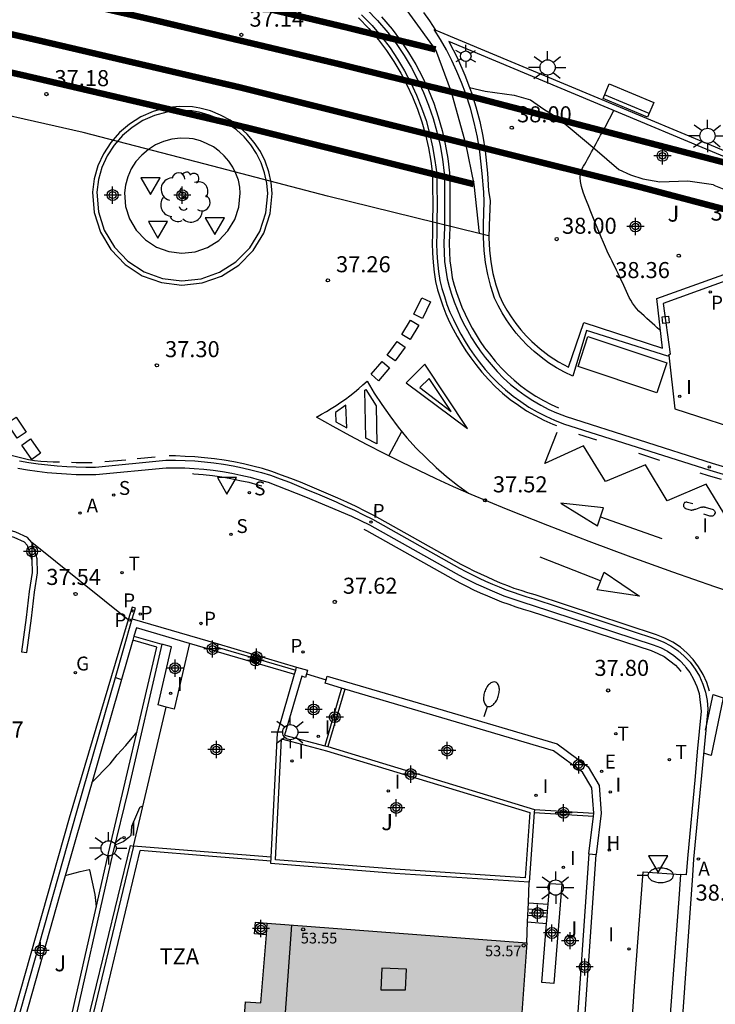
# Model space of a CAD drawing. Units: metres. Extents: x 584844 to 585196, y 4796790 to 4797041.
# Drawn here: x 585009 to 585042, y 4796836 to 4796882 of the extents above; entities that cross this region are included whole.
import ezdxf

# ---------------------------------------------------------------- set-up
doc = ezdxf.new("R2010")
doc.units = ezdxf.units.M
doc.header["$MEASUREMENT"] = 0
doc.linetypes.add('TRAZOS', pattern=[19.05, 12.7, -6.35])
for name, color, linetype in [('020194', 31, 'TRAZOS'), ('020195', 30, 'TRAZOS'), ('020204', 9, 'Continuous'), ('020308', 9, 'Continuous'), ('060106', 9, 'Continuous'), ('060108', 9, 'Continuous'), ('060113', 4, 'Continuous'), ('060117', 9, 'Continuous'), ('060124', 9, 'Continuous'), ('060126', 9, 'Continuous'), ('060130', 9, 'Continuous'), ('060141', 9, 'Continuous'), ('070105', 6, 'Continuous'), ('070106', 6, 'Continuous'), ('070108', 9, 'Continuous'), ('080110', 9, 'Continuous'), ('080124', 9, 'Continuous'), ('080135', 9, 'Continuous'), ('080136', 9, 'Continuous'), ('080201', 9, 'Continuous'), ('080303', 9, 'Continuous'), ('080311', 9, 'Continuous'), ('090106', 9, 'Continuous'), ('090202', 1, 'Continuous'), ('100104', 9, 'Continuous'), ('100105', 3, 'Continuous'), ('100116', 71, 'Continuous'), ('100202', 3, 'Continuous'), ('100302', 7, 'Continuous'), ('200204', 4, 'Continuous'), ('200205', 4, 'Continuous'), ('200304', 4, 'Continuous'), ('200305', 4, 'Continuous'), ('210102', 4, 'Continuous'), ('210203', 4, 'Continuous'), ('210204', 9, 'Continuous'), ('210205', 4, 'Continuous'), ('210303', 4, 'Continuous'), ('210304', 9, 'Continuous'), ('210305', 4, 'Continuous'), ('220207', 9, 'Continuous'), ('220307', 9, 'Continuous'), ('230204', 9, 'Continuous'), ('230304', 9, 'Continuous'), ('240205', 1, 'Continuous'), ('240305', 1, 'Continuous'), ('250202', 9, 'Continuous'), ('250203', 9, 'Continuous'), ('250206', 9, 'Continuous'), ('250207', 9, 'Continuous'), ('260101', 9, 'Continuous'), ('260205', 9, 'Continuous'), ('270204', 9, 'Continuous'), ('270304', 9, 'Continuous'), ('990501', 21, 'Continuous'), ('Centroides', 1, 'Continuous')]:
    doc.layers.add(name, color=color, linetype=linetype)
doc.layers.add('060118', color=9, linetype='Continuous', lineweight=30)
doc.layers.add('080111', color=7, linetype='Continuous', lineweight=30)
doc.styles.add('ARIAL', font='arial.ttf', dxfattribs={"height": 1})
doc.styles.add('ROMANS', font='romans__.ttf', dxfattribs={"height": 1})

# ---------------------------------------------------------------- blocks, each defined once
blk = doc.blocks.new('Centroide')
for points in [[(0.402, 0), (-0.402, 0)], [(0, -0.402), (0, 0.402)]]:
    blk.add_lwpolyline(points)
for radius in [0.256, 0.159]:
    blk.add_circle((0, 0), radius)
blk = doc.blocks.new('REGAS')
blk.add_circle((0, 0), 0.055)
blk = doc.blocks.new('COTAPU')
blk.add_circle((0, 0), 0.075)
blk = doc.blocks.new('PLUVI3')
blk.add_circle((0, 0), 0.055)
blk = doc.blocks.new('FAROLA')
for p, q in [((-0.63, 0.51), (-0.255, 0.245)), ((0, 0.355), (0, 0.755)), ((0.605, 0.49), (0.276, 0.223)), ((-0.355, 0), (-0.895, 0)), ((0.355, 0), (0.855, 0)), ((-0.65, -0.52), (-0.255, -0.24)), ((0, -0.355), (0, -0.755)), ((0.585, -0.52), (0.256, -0.246))]:
    blk.add_line(p, q)
blk.add_circle((0, 0), 0.355)
blk = doc.blocks.new('REIND')
blk.add_circle((0, 0), 0.055)
blk = doc.blocks.new('PLUVI2')
blk.add_circle((0, 0), 0.055)
blk = doc.blocks.new('SANEA')
blk.add_circle((0, 0), 0.055)
blk = doc.blocks.new('RETEL')
blk.add_circle((0, 0), 0.055)
blk = doc.blocks.new('ABAS')
blk.add_circle((0, 0), 0.055)
blk = doc.blocks.new('SETRA')
at = {"linetype": 'Continuous'}
blk.add_lwpolyline([(0.451, 0.26), (-0.45, 0.26), (-0.001, -0.52)], close=True, dxfattribs=at)
blk = doc.blocks.new('FOCO')
at = {"flags": 128}
blk.add_lwpolyline([(-0.152, 0.152), (0.152, 0.152), (0.152, -0.152), (-0.152, -0.152), (-0.152, 0.152)], dxfattribs=at)
blk = doc.blocks.new('FAREDI')
blk.add_line((0, 0), (0.5, 0))
blk.add_lwpolyline([(0.5, 0, 0.159986), (0.538, -0.117, 0.106322), (0.675, -0.238, 0.071006), (0.858, -0.309, 0.057309), (1.099, -0.337, 0.057309), (1.339, -0.309, 0.071006), (1.522, -0.238, 0.106322), (1.659, -0.117, 0.159986), (1.697, 0, 0.159986), (1.659, 0.117, 0.106322), (1.522, 0.238, 0.071006), (1.339, 0.309, 0.057309), (1.099, 0.337, 0.057309), (0.858, 0.309, 0.071006), (0.675, 0.238, 0.106322), (0.538, 0.117, 0.159986)], format="xyb", close=True)
blk = doc.blocks.new('ARBOL')
blk.add_circle((0, 0), 0.0587)
for centre, radius, start, end in [((-0.28, 0.855), 0.3, 359.2878, 173.6078), ((0.097, 0.97), 0.21, 23.1565, 160.4665), ((0.438, 0.881), 0.24, 301.578, 139.328), ((-0.564, 0.381), 0.532, 92.28, 254.58), ((0.656, 0.288), 0.443, 319.8556, 114.7656), ((-0.091, 0.321), 0.12, 119.14, 310.56), ((0.819, -0.249), 0.383, 235.5275, 62.0275), ((-0.556, -0.339), 0.555, 142.64, 266.54), ((-0.039, -0.384), 0.21, 189.64, 323.88), ((0.299, -0.624), 0.532, 224.67, 0.24), ((-0.301, -0.676), 0.45, 213.78, 295.32)]:
    blk.add_arc(centre, radius, start, end)
blk = doc.blocks.new('REGALU')
blk.add_circle((0, 0), 0.055)
blk = doc.blocks.new('HIDRAN')
blk.add_circle((0, 0), 0.055)
blk = doc.blocks.new('BANCO')
blk.add_line((1.125, 0.1875), (-1.125, 0.1875))
blk.add_lwpolyline([(1.125, 0.75), (1.125, 0), (-1.125, 0), (-1.125, 0.75)], close=True)
blk = doc.blocks.new('PUNTO')
blk.add_circle((0, 0), 0.075)
blk = doc.blocks.new('FAROLJ')
for p, q in [((0, 0.248), (0, 0.528)), ((-0.215, 0.124), (-0.458, 0.264)), ((0.215, 0.124), (0.458, 0.264)), ((-0.215, -0.124), (-0.458, -0.264)), ((0, -0.248), (0, -0.528)), ((0.215, -0.124), (0.458, -0.264))]:
    blk.add_line(p, q)
blk.add_circle((0, 0), 0.248)

msp = doc.modelspace()

# ---------------------------------------------------------------- hatches: boundary and pattern name
at = {"layer": '990501'}
msp.add_hatch(color=256, dxfattribs=at).paths.add_polyline_path([(585031.458, 4796820.44), (585031.852, 4796826.053), (585032.755, 4796825.99), (585033.312, 4796833.202), (585032.359, 4796833.267), (585032.773, 4796839.169), (585020.635, 4796840.078), (585020.326, 4796836.351), (585019.617, 4796836.41), (585018.765, 4796824.494), (585019.945, 4796824.442), (585019.704, 4796821.36)], flags=0)

# ---------------------------------------------------------------- linework, layer by layer
at = {"layer": '020194', "flags": 128}
for points, elevation in [([(585039.027, 4796867.786), (585038.99, 4796867.82), (585038.881, 4796867.919), (585038.765, 4796868.022), (585038.644, 4796868.13), (585038.519, 4796868.241), (585038.392, 4796868.353), (585038.265, 4796868.466), (585038.141, 4796868.58), (585038.022, 4796868.696), (585037.911, 4796868.815), (585037.81, 4796868.938), (585037.721, 4796869.067), (585037.641, 4796869.2), (585037.57, 4796869.336), (585037.503, 4796869.474), (585037.439, 4796869.614), (585037.375, 4796869.753), (585037.311, 4796869.893), (585037.247, 4796870.033), (585037.181, 4796870.174), (585037.114, 4796870.316), (585037.046, 4796870.458), (585036.977, 4796870.601), (585036.906, 4796870.745), (585036.836, 4796870.889), (585036.764, 4796871.034), (585036.693, 4796871.179), (585036.619, 4796871.332), (585036.54, 4796871.498), (585036.455, 4796871.685), (585036.36, 4796871.899), (585036.255, 4796872.146), (585036.141, 4796872.421), (585036.02, 4796872.716), (585035.895, 4796873.025), (585035.767, 4796873.341), (585035.64, 4796873.657), (585035.521, 4796873.965), (585035.417, 4796874.255), (585035.335, 4796874.521), (585035.284, 4796874.752), (585035.267, 4796874.945), (585035.281, 4796875.104), (585035.317, 4796875.238), (585035.368, 4796875.354), (585035.427, 4796875.463), (585035.487, 4796875.57), (585035.548, 4796875.679), (585035.609, 4796875.789), (585035.673, 4796875.902), (585035.738, 4796876.019), (585035.805, 4796876.141), (585035.874, 4796876.267), (585035.945, 4796876.395), (585036.017, 4796876.526), (585036.089, 4796876.658), (585036.161, 4796876.789), (585036.23, 4796876.914), (585036.293, 4796877.029), (585036.348, 4796877.129), (585036.391, 4796877.207), (585036.42, 4796877.261), (585036.438, 4796877.293), (585036.849, 4796878.07)], 38.14), ([(585012.417, 4796846.637), (585013.287, 4796847.53), (585013.605, 4796847.947), (585014.018, 4796848.391), (585014.551, 4796849.024)], 38.639), ([(585014.815, 4796845.551), (585014.691, 4796845.498), (585014.663, 4796845.471), (585014.288, 4796844.606), (585014.254, 4796844.175), (585014.151, 4796844.081), (585013.884, 4796843.887), (585013.498, 4796843.733)], 38.639)]:
    msp.add_lwpolyline(points, dxfattribs=dict(at, elevation=elevation))
at = {"layer": '020195', "elevation": 39.639, "flags": 128}
msp.add_lwpolyline([(585011.183, 4796842.315), (585011.886, 4796842.499), (585012.295, 4796842.587), (585012.317, 4796842.572), (585012.56, 4796841.414), (585012.604, 4796841.14), (585012.628, 4796840.825)], dxfattribs=at)
at = {"layer": '060106', "flags": 128}
for points in [[(585025.98, 4796882.45), (585026.47, 4796881.88), (585026.87, 4796881.34), (585027.24, 4796880.79), (585027.58, 4796880.22), (585027.89, 4796879.63), (585028.17, 4796879.02), (585028.42, 4796878.41), (585028.63, 4796877.78), (585028.81, 4796877.14), (585028.96, 4796876.49), (585029.08, 4796875.83), (585029.16, 4796875.16), (585029.17, 4796874.84), (585029.17, 4796874.56), (585029.17, 4796874.27), (585029.18, 4796873.99), (585029.18, 4796873.7), (585029.18, 4796873.42), (585029.17, 4796873.13), (585029.17, 4796872.85), (585029.17, 4796872.56), (585029.16, 4796872.28), (585029.15, 4796871.85), (585029.16, 4796871.45), (585029.18, 4796871.04), (585029.23, 4796870.64), (585029.29, 4796870.25), (585029.38, 4796869.91), (585029.49, 4796869.56), (585029.61, 4796869.22), (585029.74, 4796868.88), (585029.89, 4796868.55), (585030.04, 4796868.22), (585030.22, 4796867.9), (585030.4, 4796867.59), (585030.6, 4796867.28), (585030.8, 4796866.98), (585031.03, 4796866.69), (585031.29, 4796866.35), (585031.57, 4796866.04), (585031.87, 4796865.75), (585032.18, 4796865.46), (585032.5, 4796865.2), (585032.84, 4796864.95), (585033.19, 4796864.72), (585033.55, 4796864.51), (585033.92, 4796864.32), (585034.26, 4796864.17)], [(585017.13, 4796861.1), (585017.2, 4796861.09), (585017.64, 4796861.06), (585018.07, 4796861.01), (585018.5, 4796860.95), (585018.93, 4796860.87), (585019.35, 4796860.78), (585019.77, 4796860.69), (585020.19, 4796860.57), (585020.38, 4796860.52)], [(585025.15, 4796858.5), (585025.28, 4796858.44), (585029.33, 4796856.16), (585029.64, 4796855.99), (585029.96, 4796855.83), (585030.28, 4796855.67), (585030.6, 4796855.52), (585030.93, 4796855.38), (585031.26, 4796855.24), (585031.59, 4796855.11), (585031.93, 4796854.99), (585032.26, 4796854.87), (585032.6, 4796854.76), (585032.93, 4796854.67), (585038.59, 4796852.82), (585038.91, 4796852.69), (585039.2, 4796852.54), (585039.47, 4796852.35), (585039.73, 4796852.14), (585039.95, 4796851.9), (585039.98, 4796851.85)]]:
    msp.add_lwpolyline(points, dxfattribs=at)
at = {"layer": '060108', "flags": 128}
for points in [[(585025.29, 4796882.8), (585025.79, 4796882.28), (585026.27, 4796881.72), (585026.67, 4796881.2), (585027.03, 4796880.65), (585027.36, 4796880.09), (585027.66, 4796879.52), (585027.94, 4796878.92), (585028.18, 4796878.32), (585028.39, 4796877.7), (585028.57, 4796877.07), (585028.72, 4796876.44), (585028.83, 4796875.8), (585028.91, 4796875.14), (585028.92, 4796874.84), (585028.92, 4796874.55), (585028.92, 4796874.27), (585028.93, 4796873.99), (585028.93, 4796873.7), (585028.93, 4796873.42), (585028.92, 4796873.14), (585028.92, 4796872.85), (585028.92, 4796872.57), (585028.91, 4796872.28), (585028.9, 4796871.85), (585028.91, 4796871.44), (585028.93, 4796871.02), (585028.98, 4796870.6), (585029.05, 4796870.2), (585029.14, 4796869.84), (585029.25, 4796869.49), (585029.37, 4796869.13), (585029.51, 4796868.79), (585029.66, 4796868.44), (585029.82, 4796868.11), (585030, 4796867.78), (585030.19, 4796867.45), (585030.39, 4796867.14), (585030.6, 4796866.83), (585030.83, 4796866.53), (585031.1, 4796866.19), (585031.39, 4796865.87), (585031.69, 4796865.56), (585032.01, 4796865.27), (585032.35, 4796865), (585032.7, 4796864.75), (585033.06, 4796864.51), (585033.43, 4796864.29), (585033.81, 4796864.1), (585034.16, 4796863.94), (585034.21, 4796863.92), (585034.61, 4796863.77), (585041.44, 4796861.59), (585052.13, 4796858.39)], [(585017.11, 4796878.05), (585016.52, 4796878.06), (585015.93, 4796877.99), (585015.36, 4796877.84), (585014.81, 4796877.6), (585014.31, 4796877.28), (585013.86, 4796876.9), (585013.47, 4796876.45), (585013.14, 4796875.95), (585012.9, 4796875.41), (585012.74, 4796874.84), (585012.66, 4796874.25), (585012.74, 4796873.34), (585013.01, 4796872.47), (585013.48, 4796871.69), (585014.11, 4796871.03), (585014.87, 4796870.53), (585015.73, 4796870.22), (585016.63, 4796870.11), (585017.54, 4796870.21), (585018.4, 4796870.51), (585019.17, 4796871), (585019.81, 4796871.65), (585020.29, 4796872.42), (585020.57, 4796873.29), (585020.66, 4796874.19), (585020.61, 4796874.68), (585020.51, 4796875.16), (585020.35, 4796875.62), (585020.13, 4796876.06), (585019.86, 4796876.46), (585019.55, 4796876.84), (585019.19, 4796877.17), (585018.79, 4796877.45), (585018.36, 4796877.68), (585017.91, 4796877.86), (585017.44, 4796877.99), (585017.11, 4796878.05)], [(585008.97, 4796861.35), (585009.42, 4796861.27), (585009.87, 4796861.21), (585010.33, 4796861.15), (585010.78, 4796861.11), (585011.24, 4796861.08), (585011.69, 4796861.06), (585012.15, 4796861.05), (585012.61, 4796861.06), (585015.91, 4796861.37), (585016.34, 4796861.37), (585016.78, 4796861.36), (585017.22, 4796861.34), (585017.66, 4796861.3), (585018.1, 4796861.25), (585018.54, 4796861.19), (585018.97, 4796861.12), (585019.4, 4796861.03), (585019.83, 4796860.93), (585020.26, 4796860.81), (585020.68, 4796860.69), (585021.11, 4796860.53), (585021.55, 4796860.36), (585021.98, 4796860.19), (585022.42, 4796860.01), (585024.58, 4796859.11), (585025, 4796858.91), (585025.42, 4796858.7), (585029.47, 4796856.42), (585029.78, 4796856.26), (585030.09, 4796856.1), (585030.41, 4796855.94), (585030.73, 4796855.8), (585031.05, 4796855.66), (585031.37, 4796855.52), (585031.7, 4796855.39), (585032.03, 4796855.27), (585032.36, 4796855.16), (585032.69, 4796855.05), (585033.02, 4796854.95), (585038.69, 4796853.1), (585039.03, 4796852.96), (585039.36, 4796852.79), (585039.66, 4796852.59), (585039.93, 4796852.36), (585040.18, 4796852.09), (585040.22, 4796852.03), (585040.4, 4796851.8), (585040.58, 4796851.48), (585040.73, 4796851.15), (585040.84, 4796850.81), (585040.93, 4796849.99), (585040.75, 4796848.09), (585040.65, 4796846.94), (585040.29, 4796843.1), (585040.231, 4796842.34), (585039.981, 4796842.358)], [(585014.125, 4796854.257), (585009.615, 4796857.876)], [(585036.38, 4796792.544), (585034.667, 4796792.703), (585035.391, 4796802.557), (585036.209, 4796813.927), (585037.23, 4796828.305), (585037.813, 4796837.139), (585038.218, 4796842.479), (585039.981, 4796842.358)]]:
    msp.add_lwpolyline(points, dxfattribs=at)
at = {"layer": '060113', "flags": 128}
for points in [[(585025.04, 4796882.55), (585025.54, 4796882.04), (585026, 4796881.5), (585026.38, 4796881), (585026.73, 4796880.47), (585027.06, 4796879.92), (585027.35, 4796879.36), (585027.62, 4796878.79), (585027.85, 4796878.2), (585028.06, 4796877.6), (585028.23, 4796876.99), (585028.37, 4796876.37), (585028.48, 4796875.74), (585028.56, 4796875.11), (585028.57, 4796874.83), (585028.57, 4796874.55), (585028.57, 4796874.27), (585028.58, 4796873.99), (585028.58, 4796873.7), (585028.58, 4796873.42), (585028.57, 4796873.14), (585028.57, 4796872.86), (585028.57, 4796872.57), (585028.56, 4796872.29), (585028.55, 4796871.86), (585028.56, 4796871.42), (585028.59, 4796870.99), (585028.64, 4796870.55), (585028.71, 4796870.12), (585028.8, 4796869.75), (585028.92, 4796869.38), (585029.04, 4796869.01), (585029.18, 4796868.65), (585029.34, 4796868.3), (585029.51, 4796867.95), (585029.69, 4796867.61), (585029.89, 4796867.27), (585030.1, 4796866.95), (585030.32, 4796866.63), (585030.55, 4796866.32), (585030.83, 4796865.97), (585031.13, 4796865.63), (585031.45, 4796865.31), (585031.78, 4796865.01), (585032.13, 4796864.72), (585032.5, 4796864.46), (585032.87, 4796864.21), (585033.26, 4796863.99), (585033.66, 4796863.78), (585034.07, 4796863.6), (585034.49, 4796863.43), (585041.34, 4796861.25), (585051.93, 4796858.09)], [(585009.04, 4796861.69), (585009.48, 4796861.62), (585009.92, 4796861.55), (585010.36, 4796861.5), (585010.81, 4796861.46), (585011.26, 4796861.43), (585011.7, 4796861.41), (585012.15, 4796861.4), (585012.6, 4796861.4), (585015.89, 4796861.72), (585016.34, 4796861.72), (585016.79, 4796861.71), (585017.24, 4796861.69), (585017.69, 4796861.65), (585018.14, 4796861.6), (585018.59, 4796861.54), (585019.04, 4796861.46), (585019.48, 4796861.37), (585019.92, 4796861.26), (585020.36, 4796861.15), (585020.79, 4796861.02), (585021.23, 4796860.85), (585021.67, 4796860.69), (585022.11, 4796860.51), (585022.55, 4796860.33), (585022.99, 4796860.15), (585023.42, 4796859.96), (585023.85, 4796859.77), (585024.28, 4796859.58), (585024.71, 4796859.38), (585025.13, 4796859.17), (585025.56, 4796858.96), (585029.62, 4796856.68), (585029.92, 4796856.52), (585030.23, 4796856.36), (585030.54, 4796856.21), (585030.85, 4796856.07), (585031.17, 4796855.93), (585031.48, 4796855.8), (585031.81, 4796855.67), (585032.13, 4796855.55), (585032.45, 4796855.44), (585032.78, 4796855.34), (585033.11, 4796855.24), (585038.79, 4796853.38), (585039.16, 4796853.23), (585039.51, 4796853.05), (585039.84, 4796852.83), (585040.14, 4796852.57), (585040.41, 4796852.28), (585040.65, 4796851.96), (585040.85, 4796851.62), (585041.01, 4796851.26), (585041.13, 4796850.88), (585041.21, 4796850.49), (585041.24, 4796850.09), (585040.58, 4796843.08), (585040.53, 4796842.314), (585039.043, 4796821.519)], [(585014.319, 4796854.313), (585014.463, 4796854.814), (585014.315, 4796854.857), (585014.125, 4796854.257)], [(585014.125, 4796854.257), (585014.079, 4796854.11), (585011.368, 4796844.996), (585008.274, 4796834.095), (585006.152, 4796826.618), (585005.344, 4796823.769), (585001.168, 4796809.097), (585001.408, 4796809.028)], [(585036.38, 4796792.544), (585036.532, 4796794.61), (585038.772, 4796826.029), (585039.913, 4796841.441), (585039.981, 4796842.358)]]:
    msp.add_lwpolyline(points, dxfattribs=at)
at = {"layer": '060117', "flags": 128}
for points in [[(585032.85, 4796841.036), (585033.772, 4796840.963)], [(585032.813, 4796840.136), (585033.7, 4796840.066)]]:
    msp.add_lwpolyline(points, dxfattribs=at)
at = {"layer": '060118', "const_width": 0.3, "flags": 128}
for points in [[(585000.649, 4796887.444), (585001.114, 4796887.346), (585008.485, 4796885.666), (585015.852, 4796883.972), (585024.338, 4796881.956), (585028.51, 4796880.927)], [(585029.229, 4796878.95), (585023.927, 4796880.257), (585015.455, 4796882.27), (585008.096, 4796883.962), (585000.788, 4796885.628), (585000.356, 4796885.719)], [(584999.995, 4796883.599), (585000.386, 4796883.51), (585009.737, 4796881.394), (585019.332, 4796879.158), (585029.9, 4796876.529)], [(584999.701, 4796881.872), (585000.06, 4796881.791), (585009.346, 4796879.689), (585018.923, 4796877.458), (585030.294, 4796874.629)], [(585149.537, 4796840.393), (585143.135, 4796842.907), (585137.016, 4796845.209), (585130.583, 4796847.614), (585122.426, 4796850.587), (585112.726, 4796854.02), (585104.03, 4796857.025), (585094.801, 4796860.065), (585085.411, 4796863.086), (585078.13, 4796865.328), (585069.088, 4796868.035), (585061.018, 4796870.394), (585052.671, 4796872.78), (585041.916, 4796875.667), (585030.597, 4796878.612), (585029.229, 4796878.95)], [(585029.9, 4796876.529), (585037.992, 4796874.515), (585047.399, 4796872.039), (585058.079, 4796869.065), (585067.369, 4796866.373), (585078.166, 4796863.135), (585088.516, 4796859.855), (585096.332, 4796857.343), (585106.355, 4796854.005), (585116.373, 4796850.508), (585125.537, 4796847.198), (585135.006, 4796843.69), (585145.236, 4796839.762), (585148.753, 4796838.386)]]:
    msp.add_lwpolyline(points, dxfattribs=at)
at = {"layer": '060124', "flags": 128}
for points in [[(585015.904, 4796850.184), (585015.523, 4796850.28), (585016.149, 4796852.998), (585015.701, 4796853.128)], [(585016.992, 4796853.161), (585016.285, 4796850.088), (585015.904, 4796850.184)]]:
    msp.add_lwpolyline(points, dxfattribs=at)
at = {"layer": '060126', "flags": 128}
for points in [[(585014.376, 4796843.681), (585015.904, 4796850.184)], [(585020.818, 4796843.167), (585018.073, 4796843.386), (585014.376, 4796843.681)]]:
    msp.add_lwpolyline(points, dxfattribs=at)
at = {"layer": '060130', "flags": 128}
for points in [[(585028.517, 4796881.833), (585028.235, 4796882.261), (585027.958, 4796882.655)], [(585039.414, 4796866.63), (585039.704, 4796864.121), (585043.358, 4796862.946)]]:
    msp.add_lwpolyline(points, dxfattribs=at)
at = {"layer": '060141', "flags": 128}
for points in [[(585033.748, 4796840.664), (585032.837, 4796840.737)], [(585033.724, 4796840.365), (585032.825, 4796840.437)]]:
    msp.add_lwpolyline(points, dxfattribs=at)
at = {"layer": '070105', "flags": 128}
for points in [[(585028.439, 4796881.865), (585028.517, 4796881.833)], [(585039.414, 4796866.63), (585039.366, 4796866.594), (585035.567, 4796867.789), (585034.927, 4796865.653), (585034.538, 4796865.839), (585034.16, 4796866.049), (585033.796, 4796866.28), (585033.446, 4796866.533), (585033.112, 4796866.807), (585032.795, 4796867.1), (585032.528, 4796867.377), (585032.276, 4796867.667), (585032.039, 4796867.971), (585031.82, 4796868.287), (585031.617, 4796868.614), (585031.432, 4796868.951), (585031.266, 4796869.298), (585031.088, 4796869.843), (585030.946, 4796870.398), (585030.841, 4796870.961), (585030.773, 4796871.53), (585030.742, 4796872.142), (585030.753, 4796872.755), (585030.785, 4796873.797), (585030.762, 4796874.258), (585030.69, 4796875.134), (585030.577, 4796876.141), (585030.464, 4796876.83), (585030.316, 4796877.512), (585030.135, 4796878.187), (585029.921, 4796878.851), (585029.725, 4796879.377), (585029.508, 4796879.894), (585029.271, 4796880.403), (585029.013, 4796880.901), (585028.736, 4796881.389), (585028.439, 4796881.865)], [(585028.517, 4796881.833), (585049.648, 4796873.01), (585049.705, 4796872.867), (585039.157, 4796869.051), (585039.476, 4796866.675), (585039.414, 4796866.63)], [(585023.447, 4796874.072), (585017.734, 4796875.556), (585012.021, 4796877.04), (585005.661, 4796878.473), (584999.686, 4796879.819), (584999.363, 4796879.879)], [(585030.544, 4796872.315), (585027.572, 4796873.056), (585023.447, 4796874.072)], [(585030.984, 4796872.206), (585030.544, 4796872.315)], [(585009.615, 4796857.876), (585009.418, 4796858.106), (585008.865, 4796858.356), (584996.448, 4796862.114), (584996.412, 4796861.994), (584996.376, 4796861.874)], [(584998.81, 4796861.137), (585008.777, 4796858.121), (585009.264, 4796857.901), (585009.396, 4796857.747), (585009.496, 4796857.475), (585009.616, 4796857.066), (585009.634, 4796856.469), (585009.499, 4796855.592), (585009.361, 4796854.367), (585009.132, 4796852.771), (585009.256, 4796852.753), (585009.379, 4796852.735), (585009.609, 4796854.335), (585009.747, 4796855.559), (585009.885, 4796856.454), (585009.865, 4796857.106), (585009.77, 4796857.429), (585009.734, 4796857.554), (585009.615, 4796857.876)], [(585013.526, 4796851.563), (585014.319, 4796854.313)], [(585014.319, 4796854.313), (585018.33, 4796853.132)], [(585014.398, 4796853.503), (585014.342, 4796853.311)], [(585016.992, 4796853.161), (585014.51, 4796853.892), (585014.398, 4796853.503)], [(585014.398, 4796853.503), (585015.701, 4796853.128)], [(585008.22, 4796794.798), (585008.074, 4796794.834), (585009.245, 4796799.449), (585006.564, 4796811.623), (585007.045, 4796813.49), (585007.484, 4796815.248), (585008.159, 4796818.273), (585010.279, 4796826.81), (585010.597, 4796826.785), (585011.184, 4796834.426), (585013.2, 4796843.358), (585015.463, 4796852.988), (585014.342, 4796853.311)], [(585015.701, 4796853.128), (585014.128, 4796846.297), (585013.395, 4796843.312), (585011.382, 4796834.396), (585010.78, 4796826.566)], [(585014.342, 4796853.311), (585013.815, 4796851.474)], [(585018.231, 4796852.796), (585016.992, 4796853.161)], [(585018.288, 4796852.988), (585018.231, 4796852.796)], [(585018.33, 4796853.132), (585018.288, 4796852.988)], [(585020.818, 4796843.167), (585021.107, 4796848.969), (585021.907, 4796851.715)], [(585022.465, 4796851.741), (585022.418, 4796851.572), (585022.245, 4796851.62), (585021.443, 4796848.871), (585023.322, 4796848.378)], [(585021.907, 4796851.715), (585021.963, 4796851.907)], [(585021.963, 4796851.907), (585022.006, 4796852.05)], [(585022.006, 4796852.05), (585022.512, 4796851.909), (585022.465, 4796851.741)], [(585023.393, 4796851.461), (585023.443, 4796851.629), (585028.602, 4796850.115), (585034.19, 4796848.462), (585035.643, 4796847.385), (585036.153, 4796846.522), (585036.258, 4796845.223), (585036.024, 4796843.286)], [(585006.224, 4796825.958), (585007.32, 4796829.818), (585011.732, 4796845.342), (585013.526, 4796851.563)], [(585013.815, 4796851.474), (585010.93, 4796841.423), (585007.802, 4796830.419), (585006.514, 4796825.88)], [(585013.526, 4796851.563), (585013.815, 4796851.474)], [(585024.113, 4796851.068), (585023.344, 4796851.294), (585023.393, 4796851.461)], [(585024.257, 4796851.026), (585024.113, 4796851.068)], [(585035.906, 4796845.23), (585035.811, 4796846.413), (585035.378, 4796847.146), (585034.031, 4796848.144), (585024.257, 4796851.026)], [(585021.294, 4796848.703), (585023.411, 4796848.143), (585032.924, 4796845.255), (585032.704, 4796842.205), (585026.62, 4796842.608), (585021.012, 4796843.047), (585021.294, 4796848.703)], [(585023.322, 4796848.378), (585023.465, 4796848.335)], [(585023.465, 4796848.335), (585033.135, 4796845.4)], [(585033.126, 4796845.251), (585032.889, 4796841.992)], [(585033.135, 4796845.4), (585033.126, 4796845.251)], [(585035.897, 4796845.081), (585035.906, 4796845.23)], [(585035.675, 4796843.32), (585035.897, 4796845.081)], [(585035.675, 4796843.32), (585035.16, 4796835.913)], [(585035.675, 4796843.32), (585036.024, 4796843.286)], [(585032.889, 4796841.992), (585026.605, 4796842.409), (585020.802, 4796842.863), (585020.818, 4796843.167)], [(585035.285, 4796832.675), (585036.024, 4796843.286)], [(585020.59, 4796839.53), (585020.042, 4796839.575), (585020.087, 4796840.123), (585020.635, 4796840.078)]]:
    msp.add_lwpolyline(points, dxfattribs=at)
at = {"layer": '070106', "flags": 128}
for points in [[(585018.231, 4796852.796), (585021.907, 4796851.715)], [(585022.465, 4796851.741), (585023.393, 4796851.461)]]:
    msp.add_lwpolyline(points, dxfattribs=at)
at = {"layer": '070108', "flags": 128}
for points in [[(585011.1, 4796800.765), (585010.283, 4796804.193), (585010.533, 4796807.753), (585011.172, 4796816.292), (585011.862, 4796825.943), (585012.451, 4796834.16), (585014.685, 4796843.471)], [(585020.808, 4796842.983), (585018.064, 4796843.202), (585014.685, 4796843.471)]]:
    msp.add_lwpolyline(points, dxfattribs=at)
at = {"layer": '080110', "flags": 128}
msp.add_lwpolyline([(585019.065, 4796802.495), (585021.789, 4796839.991)], dxfattribs=at)
at = {"layer": '080111', "flags": 128}
for points in [[(585020.59, 4796839.53), (585020.635, 4796840.078)], [(585020.635, 4796840.078), (585032.773, 4796839.169)], [(585019.704, 4796821.36), (585019.945, 4796824.442), (585018.765, 4796824.494), (585019.617, 4796836.41), (585020.326, 4796836.351), (585020.59, 4796839.53)], [(585032.773, 4796839.169), (585032.359, 4796833.267)]]:
    msp.add_lwpolyline(points, dxfattribs=at)
at = {"layer": '080124', "flags": 128}
for points in [[(585032.85, 4796841.036), (585032.889, 4796841.992)], [(585032.813, 4796840.136), (585032.85, 4796841.036)], [(585032.773, 4796839.169), (585032.813, 4796840.136)]]:
    msp.add_lwpolyline(points, dxfattribs=at)
at = {"layer": '080135', "flags": 128}
for points in [[(585028.51, 4796880.927), (585025.158, 4796885.555)], [(585028.51, 4796880.927), (585029.229, 4796878.95)], [(585029.229, 4796878.95), (585029.9, 4796876.529)], [(585029.9, 4796876.529), (585030.294, 4796874.629)], [(585030.294, 4796874.629), (585030.544, 4796872.315)]]:
    msp.add_lwpolyline(points, dxfattribs=at)
at = {"layer": '080136', "flags": 128}
msp.add_lwpolyline([(585027.107, 4796836.961), (585027.143, 4796837.936), (585025.987, 4796837.979), (585025.949, 4796836.958), (585027.107, 4796836.961)], dxfattribs=at)
at = {"layer": '090106', "flags": 128}
for points in [[(585035.172, 4796866.103), (585035.636, 4796867.499)], [(585035.636, 4796867.499), (585039.325, 4796866.27)], [(585038.861, 4796864.874), (585035.172, 4796866.103)], [(585039.325, 4796866.27), (585038.861, 4796864.874)]]:
    msp.add_lwpolyline(points, dxfattribs=at)
at = {"layer": '100104', "flags": 128}
msp.add_lwpolyline([(585030.1, 4796879.14), (585030.829, 4796878.983), (585032.187, 4796878.782), (585032.955, 4796878.571), (585033.57, 4796878.14), (585034.22, 4796877.723), (585035.95, 4796876.28), (585037.081, 4796875.311), (585037.632, 4796875.065), (585038.207, 4796874.88), (585038.998, 4796874.73), (585040.304, 4796874.779), (585041.502, 4796874.618), (585041.524, 4796874.581), (585042.545, 4796874.178)], dxfattribs=at)
at = {"layer": '100105', "flags": 128}
for points in [[(585042.382, 4796870.538), (585049.104, 4796872.944), (585029.13, 4796881.299), (585029.53, 4796880.522), (585029.882, 4796879.723), (585030.1, 4796879.14)], [(585030.1, 4796879.14), (585030.187, 4796878.905), (585030.396, 4796878.237), (585030.573, 4796877.559), (585030.717, 4796876.874), (585030.829, 4796876.183), (585030.938, 4796875.143), (585030.981, 4796874.319), (585031.06, 4796873.863), (585031.013, 4796872.697), (585030.999, 4796872.117), (585031.026, 4796871.537), (585031.089, 4796870.994), (585031.189, 4796870.457), (585031.325, 4796869.928), (585031.496, 4796869.409), (585031.661, 4796869.071), (585031.845, 4796868.742), (585032.046, 4796868.423), (585032.264, 4796868.116), (585032.498, 4796867.821), (585032.748, 4796867.54), (585033.013, 4796867.272), (585033.405, 4796866.925), (585033.822, 4796866.608), (585034.261, 4796866.323), (585034.721, 4796866.073), (585035.438, 4796868.157), (585039.118, 4796866.959), (585038.864, 4796869.278), (585042.382, 4796870.538)]]:
    msp.add_lwpolyline(points, dxfattribs=at)
at = {"layer": '100116', "flags": 128}
for points in [[(585016.98, 4796876.77), (585016.58, 4796876.78), (585016.17, 4796876.73), (585015.78, 4796876.63), (585015.41, 4796876.47), (585015.07, 4796876.25), (585014.76, 4796875.99), (585014.49, 4796875.68), (585014.27, 4796875.34), (585014.11, 4796874.97), (585014, 4796874.58), (585013.95, 4796874.22), (585014, 4796873.59), (585014.19, 4796873), (585014.5, 4796872.47), (585014.93, 4796872.03), (585015.45, 4796871.69), (585016.03, 4796871.48), (585016.64, 4796871.4), (585017.26, 4796871.47), (585017.84, 4796871.67), (585018.36, 4796872), (585018.79, 4796872.44), (585019.12, 4796872.97), (585019.31, 4796873.56), (585019.37, 4796874.2), (585019.35, 4796874.49), (585019.28, 4796874.81), (585019.17, 4796875.12), (585019.02, 4796875.42), (585018.84, 4796875.7), (585018.62, 4796875.95), (585018.38, 4796876.17), (585018.11, 4796876.37), (585017.82, 4796876.52), (585017.51, 4796876.65), (585017.16, 4796876.74), (585016.98, 4796876.77)], [(585033.772, 4796840.963), (585033.851, 4796841.938), (585034.42, 4796841.906), (585034.046, 4796837.266), (585033.478, 4796837.306), (585033.7, 4796840.066)], [(585033.7, 4796840.066), (585033.724, 4796840.365), (585033.748, 4796840.664), (585033.772, 4796840.963)]]:
    msp.add_lwpolyline(points, dxfattribs=at)
at = {"layer": '210102', "flags": 128}
for points in [[(585018.288, 4796852.988), (585021.963, 4796851.907)], [(585018.33, 4796853.132), (585022.006, 4796852.05)], [(585024.113, 4796851.068), (585023.322, 4796848.378)], [(585024.257, 4796851.026), (585023.465, 4796848.335)], [(585033.126, 4796845.251), (585035.897, 4796845.081)], [(585033.135, 4796845.4), (585035.906, 4796845.23)], [(585010.93, 4796799.325), (585009.779, 4796804.152), (585010.034, 4796807.789), (585010.674, 4796816.328), (585011.364, 4796825.979), (585011.932, 4796834.237), (585014.23, 4796843.716), (585014.376, 4796843.681)], [(585014.376, 4796843.681), (585012.103, 4796834.214), (585011.513, 4796825.968), (585010.823, 4796816.318), (585010.184, 4796807.778), (585009.93, 4796804.164), (585011.076, 4796799.36), (585010.93, 4796799.325)]]:
    msp.add_lwpolyline(points, dxfattribs=at)
at = {"layer": '260101', "flags": 128}
for points in [[(585024.9, 4796882.4), (585025.39, 4796881.9), (585025.84, 4796881.37), (585026.21, 4796880.88), (585026.56, 4796880.36), (585026.88, 4796879.82), (585027.17, 4796879.27), (585027.43, 4796878.71), (585027.66, 4796878.13), (585027.86, 4796877.54), (585028.03, 4796876.94), (585028.17, 4796876.33), (585028.28, 4796875.71), (585028.36, 4796875.09), (585028.37, 4796874.82), (585028.37, 4796874.55), (585028.37, 4796874.26), (585028.38, 4796873.98), (585028.38, 4796873.7), (585028.38, 4796873.42), (585028.37, 4796873.14), (585028.37, 4796872.86), (585028.37, 4796872.57), (585028.36, 4796872.29), (585028.34, 4796871.86), (585028.36, 4796871.41), (585028.39, 4796870.97), (585028.44, 4796870.52), (585028.51, 4796870.08), (585028.6, 4796869.69), (585028.72, 4796869.31), (585028.85, 4796868.94), (585028.99, 4796868.57), (585029.15, 4796868.21), (585029.33, 4796867.85), (585029.51, 4796867.51), (585029.72, 4796867.16), (585029.93, 4796866.83), (585030.15, 4796866.51), (585030.39, 4796866.19), (585030.67, 4796865.84), (585030.98, 4796865.49), (585031.31, 4796865.16), (585031.64, 4796864.85), (585032, 4796864.56), (585032.38, 4796864.29), (585032.76, 4796864.03), (585033.16, 4796863.81), (585033.57, 4796863.59), (585033.99, 4796863.41), (585034.17, 4796863.34)], [(585017.13, 4796878.24), (585016.51, 4796878.26), (585015.89, 4796878.19), (585015.29, 4796878.03), (585014.72, 4796877.78), (585014.19, 4796877.44), (585013.72, 4796877.04), (585013.31, 4796876.57), (585012.97, 4796876.05), (585012.71, 4796875.48), (585012.54, 4796874.88), (585012.46, 4796874.25), (585012.54, 4796873.3), (585012.83, 4796872.39), (585013.32, 4796871.57), (585013.98, 4796870.88), (585014.78, 4796870.35), (585015.68, 4796870.03), (585016.63, 4796869.91), (585017.58, 4796870.02), (585018.49, 4796870.33), (585019.3, 4796870.84), (585019.97, 4796871.52), (585020.47, 4796872.34), (585020.77, 4796873.25), (585020.86, 4796874.19), (585020.81, 4796874.71), (585020.7, 4796875.21), (585020.53, 4796875.7), (585020.31, 4796876.16), (585020.02, 4796876.58), (585019.69, 4796876.97), (585019.31, 4796877.32), (585018.9, 4796877.62), (585018.45, 4796877.86), (585017.97, 4796878.05), (585017.48, 4796878.18), (585017.13, 4796878.24)], [(585027.49, 4796868.55), (585027.87, 4796869.32), (585028.27, 4796869.12), (585027.89, 4796868.35), (585027.49, 4796868.55)], [(585026.93, 4796867.6), (585027.34, 4796868.27), (585027.72, 4796868.04), (585027.32, 4796867.37), (585026.93, 4796867.6)], [(585026.25, 4796866.64), (585026.71, 4796867.27), (585027.08, 4796867.01), (585026.62, 4796866.37), (585026.25, 4796866.64)], [(585025.49, 4796865.74), (585026.01, 4796866.33), (585026.35, 4796866.04), (585025.83, 4796865.44), (585025.49, 4796865.74)], [(585043.54, 4796855.15), (585041.57, 4796855.81), (585039.6, 4796856.49), (585037.65, 4796857.19), (585035.7, 4796857.92), (585033.76, 4796858.67), (585031.83, 4796859.43), (585031, 4796859.77), (585030.17, 4796860.12), (585029.35, 4796860.48), (585028.53, 4796860.86), (585027.72, 4796861.24), (585026.91, 4796861.63), (585026.1, 4796862.03), (585025.3, 4796862.44), (585024.51, 4796862.87), (585023.72, 4796863.3), (585022.94, 4796863.74), (585023.17, 4796863.87), (585023.4, 4796864), (585023.63, 4796864.14), (585023.85, 4796864.28), (585024.07, 4796864.43), (585024.29, 4796864.58), (585024.5, 4796864.74), (585024.71, 4796864.9), (585024.91, 4796865.07), (585025.11, 4796865.24), (585025.31, 4796865.42), (585025.64, 4796864.86), (585025.99, 4796864.32), (585026.36, 4796863.79), (585026.75, 4796863.27), (585027.17, 4796862.77), (585027.6, 4796862.29), (585028.06, 4796861.83), (585028.53, 4796861.39), (585029.02, 4796860.96), (585029.53, 4796860.56), (585030.05, 4796860.18)], [(585027.77, 4796865.12), (585028.2, 4796865.55), (585027.77, 4796865.12), (585029.24, 4796864), (585028.2, 4796865.55)], [(585001.66, 4796863.79), (585002.1, 4796863.67), (585003.05, 4796863.42), (585003.99, 4796863.16), (585004.94, 4796862.91), (585005.88, 4796862.66), (585006.82, 4796862.41), (585007.77, 4796862.17), (585009.46, 4796861.75), (585009.75, 4796861.71), (585010.04, 4796861.68), (585010.33, 4796861.66), (585010.62, 4796861.65), (585010.91, 4796861.65)], [(585008.89, 4796863.73), (585009.35, 4796863.04), (585008.93, 4796862.76), (585008.47, 4796863.46), (585008.89, 4796863.73)], [(585009.56, 4796862.72), (585010.03, 4796862.05), (585009.62, 4796861.76), (585009.15, 4796862.43), (585009.56, 4796862.72)], [(585026.32, 4796861.92), (585026.93, 4796863.06)], [(585051.18, 4796857.83), (585050.81, 4796856.46), (585049.78, 4796858.11), (585047.9, 4796857.18), (585046.94, 4796858.95), (585045.03, 4796858.08), (585043.97, 4796859.78), (585042.17, 4796858.97), (585041.17, 4796860.6), (585039.34, 4796859.83), (585038.33, 4796861.5), (585036.45, 4796860.73), (585035.42, 4796862.4), (585033.62, 4796861.57), (585034.19, 4796863.04)], [(585035.19, 4796862.94), (585036.04, 4796862.67)], [(585014.01, 4796861.73), (585013.04, 4796861.64)], [(585015.39, 4796861.87), (585014.55, 4796861.79)], [(585041.32, 4796850.93), (585041.19, 4796851.33), (585041.02, 4796851.71), (585040.81, 4796852.07), (585040.56, 4796852.4), (585040.27, 4796852.71), (585039.96, 4796852.98), (585039.61, 4796853.22), (585039.24, 4796853.41), (585038.85, 4796853.56), (585033.17, 4796855.43), (585032.83, 4796855.53), (585032.51, 4796855.63), (585032.19, 4796855.73), (585031.88, 4796855.85), (585031.55, 4796855.98), (585031.24, 4796856.11), (585030.93, 4796856.25), (585030.62, 4796856.39), (585030.31, 4796856.53), (585030.01, 4796856.69), (585029.71, 4796856.85), (585025.65, 4796859.13), (585025.21, 4796859.34), (585024.79, 4796859.56), (585024.36, 4796859.76), (585023.93, 4796859.95), (585023.5, 4796860.14), (585023.06, 4796860.33), (585022.62, 4796860.51), (585022.18, 4796860.69), (585021.74, 4796860.87), (585021.3, 4796861.03), (585020.85, 4796861.2), (585020.41, 4796861.34), (585019.96, 4796861.45), (585019.52, 4796861.56), (585019.07, 4796861.65), (585018.62, 4796861.73), (585018.16, 4796861.79), (585017.7, 4796861.84), (585017.25, 4796861.88), (585016.79, 4796861.9), (585016.34, 4796861.92), (585016.04, 4796861.92)], [(585038, 4796862.05), (585038.98, 4796861.73)], [(585012.44, 4796861.6), (585012.15, 4796861.6), (585011.7, 4796861.6), (585011.48, 4796861.62)], [(585040.87, 4796861.13), (585041.26, 4796861.01), (585041.86, 4796860.83)], [(585040.55, 4796859.69), (585040.29, 4796859.75), (585040.26, 4796859.76), (585040.23, 4796859.76), (585040.19, 4796859.75), (585040.16, 4796859.74), (585040.14, 4796859.72), (585040.12, 4796859.69), (585040.1, 4796859.65), (585040.11, 4796859.62), (585040.1, 4796859.59), (585040.11, 4796859.56), (585040.13, 4796859.53), (585040.15, 4796859.5), (585040.17, 4796859.49), (585040.2, 4796859.47), (585040.47, 4796859.39), (585040.49, 4796859.39), (585040.51, 4796859.4), (585040.53, 4796859.4), (585040.55, 4796859.4), (585040.57, 4796859.41), (585040.59, 4796859.42), (585040.61, 4796859.42), (585040.63, 4796859.43), (585040.65, 4796859.43), (585040.67, 4796859.44), (585040.69, 4796859.44), (585040.92, 4796859.53), (585040.95, 4796859.53), (585040.96, 4796859.54), (585040.98, 4796859.53), (585041, 4796859.53), (585041.02, 4796859.54), (585041.03, 4796859.54), (585041.05, 4796859.54), (585041.07, 4796859.53), (585041.09, 4796859.53), (585041.11, 4796859.54), (585041.12, 4796859.53), (585041.49, 4796859.42), (585041.53, 4796859.39), (585041.55, 4796859.36), (585041.57, 4796859.33), (585041.58, 4796859.3), (585041.58, 4796859.26), (585041.56, 4796859.22), (585041.55, 4796859.18), (585041.53, 4796859.15), (585041.5, 4796859.13), (585041.46, 4796859.11), (585041.42, 4796859.1), (585041.38, 4796859.1), (585041.34, 4796859.11), (585041.06, 4796859.2)], [(585036.22, 4796859.08), (585039.09, 4796858.07)], [(585036.23, 4796856.08), (585033.4, 4796857.19)], [(585041.14, 4796849.11), (585041.49, 4796850.77), (585041.96, 4796850.62), (585041.4, 4796847.92), (585041.04, 4796848.03)]]:
    msp.add_lwpolyline(points, dxfattribs=at)
for points in [[(585028.01, 4796866.21), (585027.13, 4796865.34), (585030, 4796863.21)], [(585025.2, 4796864.99), (585025.25, 4796865.03), (585025.72, 4796864.27), (585025.76, 4796862.49), (585025.25, 4796862.75)], [(585024.31, 4796864.29), (585023.82, 4796863.96), (585023.84, 4796863.52), (585024.36, 4796863.24)], [(585036.37, 4796859.49), (585034.37, 4796859.72), (585036.08, 4796858.65)], [(585036.39, 4796856.49), (585038.05, 4796855.36), (585036.06, 4796855.67)]]:
    msp.add_lwpolyline(points, close=True, dxfattribs=at)

# ---------------------------------------------------------------- block references
at = {"layer": '020204'}
for p in [(585019.42, 4796881.61, 37.13), (585010.3, 4796878.84, 37.17), (585032.07, 4796877.269, 37.998), (585034.174, 4796872.059, 37.998), (585039.884, 4796871.283, 38.361), (585023.47, 4796870.13, 37.26), (585015.47, 4796866.16, 37.3), (585030.82, 4796859.85, 37.51), (585023.79, 4796855.1, 37.62), (585036.58, 4796850.96, 37.79)]:
    msp.add_blockref('COTAPU', p, dxfattribs=at)
at = {"layer": '020204', "rotation": 359.9987685839998}
msp.add_blockref('COTAPU', (585011.666, 4796855.47, 37.543), dxfattribs=at)
at = {"layer": '080201', "rotation": 359.9987685915977}
for p in [(585022.313, 4796839.792, 53.551), (585032.629, 4796839.041, 53.577)]:
    msp.add_blockref('PUNTO', p, dxfattribs=at)
at = {"layer": '090202', "rotation": 337.3265226553673}
msp.add_blockref('BANCO', (585037.383, 4796878.192), dxfattribs=at)
at = {"layer": '100202'}
msp.add_blockref('ARBOL', (585016.76, 4796874.01, 37.37), dxfattribs=at)
at = {"layer": '200204'}
msp.add_blockref('HIDRAN', (585036.631, 4796843.504, 38.207), dxfattribs=at)
at = {"layer": '200205'}
for p, rotation in [((585011.87, 4796859.25, 37.45), 359.99), ((585040.807, 4796843.074, 38.057), 359.9987685839998)]:
    msp.add_blockref('ABAS', p, dxfattribs=dict(at, rotation=rotation))
at = {"layer": '210203'}
msp.add_blockref('PLUVI2', (585041.354, 4796869.591, 37.979), dxfattribs=at)
for p, rotation in [((585014.691, 4796854.533, 37.696), 359.9987685839998), ((585017.53, 4796854.09, 37.65), 359.99), ((585022.31, 4796852.76, 37.66), 359.99)]:
    msp.add_blockref('PLUVI2', p, dxfattribs=dict(at, rotation=rotation))
at = {"layer": '210204', "rotation": 359.99}
for p in [(585013.45, 4796860.09, 37.44), (585019.8, 4796860.2, 37.56), (585018.93, 4796858.26, 37.58)]:
    msp.add_blockref('SANEA', p, dxfattribs=at)
at = {"layer": '210205'}
msp.add_blockref('PLUVI3', (585041.31, 4796861.41, 37.63), dxfattribs=at)
for p, rotation in [((585025.48, 4796858.83, 37.46), 359.99), ((585014.36, 4796854.67, 37.659), 359.9987685839998), ((585014.185, 4796854.247, 37.632), 359.9987685839998)]:
    msp.add_blockref('PLUVI3', p, dxfattribs=dict(at, rotation=rotation))
at = {"layer": '220207'}
msp.add_blockref('REGALU', (585036.272, 4796847.185, 37.965), dxfattribs=at)
at = {"layer": '230204', "rotation": 359.9987685839998}
msp.add_blockref('REGAS', (585011.66, 4796851.794, 37.996), dxfattribs=at)
at = {"layer": '240205'}
msp.add_blockref('RETEL', (585013.84, 4796856.462, 37.556), dxfattribs=at)
at = {"layer": '240205', "rotation": 359.99}
for p in [(585036.94, 4796848.94, 37.86), (585039.45, 4796847.72, 37.89)]:
    msp.add_blockref('RETEL', p, dxfattribs=at)
at = {"layer": '250202'}
for p, rotation in [((585030.78, 4796849.74, 37.67), 71.95), ((585037.94, 4796842.317), 359.9987685839998)]:
    msp.add_blockref('FAREDI', p, dxfattribs=dict(at, rotation=rotation))
at = {"layer": '250203'}
msp.add_blockref('FAROLJ', (585029.918, 4796880.608), dxfattribs=at)
at = {"layer": '250206'}
for p in [(585033.748, 4796880.085), (585041.231, 4796876.885)]:
    msp.add_blockref('FAROLA', p, dxfattribs=at)
at = {"layer": '250206', "rotation": 359.9987685839998}
for p in [(585021.711, 4796849.009), (585013.212, 4796843.58), (585034.126, 4796841.744)]:
    msp.add_blockref('FAROLA', p, dxfattribs=at)
at = {"layer": '250207', "rotation": 5.904096566352775}
msp.add_blockref('FOCO', (585039.274, 4796868.284), dxfattribs=at)
at = {"layer": '260205'}
for p in [(585015.17, 4796874.66, 37.38), (585015.52, 4796872.63, 37.38), (585018.18, 4796872.8, 37.29), (585018.75, 4796860.66, 37.52)]:
    msp.add_blockref('SETRA', p, dxfattribs=at)
at = {"layer": '260205', "rotation": 359.9987685839998}
msp.add_blockref('SETRA', (585038.918, 4796842.964), dxfattribs=at)
at = {"layer": '270204'}
for p in [(585039.927, 4796864.713, 37.836), (585040.74, 4796858.1, 37.64)]:
    msp.add_blockref('REIND', p, dxfattribs=at)
at = {"layer": '270204', "rotation": 359.9987685839998}
for p in [(585016.111, 4796850.827, 37.915), (585023.015, 4796848.808, 37.664), (585021.786, 4796847.664, 39.405), (585026.293, 4796846.26, 39.423), (585033.21, 4796846.053, 38.168), (585036.681, 4796846.217, 38.041), (585013.934, 4796844.072, 38.597), (585034.488, 4796842.697, 38.274), (585037.562, 4796838.874, 38.276)]:
    msp.add_blockref('REIND', p, dxfattribs=at)
at = {"layer": 'Centroides'}
for p in [(585039.123, 4796875.952), (585037.856, 4796872.648)]:
    msp.add_blockref('Centroide', p, dxfattribs=at)
at = {"layer": 'Centroides', "rotation": 359.9987685839998}
for p in [(585013.4, 4796874.118), (585016.658, 4796874.11), (585009.634, 4796857.458), (585018.07, 4796852.899), (585020.082, 4796852.359), (585020.131, 4796852.519), (585016.322, 4796851.999), (585022.803, 4796850.07), (585023.792, 4796849.71), (585018.251, 4796848.2), (585029.053, 4796848.15), (585035.213, 4796847.48), (585027.346, 4796847.05), (585026.67, 4796845.47), (585034.496, 4796845.24), (585033.283, 4796840.551), (585020.337, 4796839.832), (585033.951, 4796839.621), (585034.801, 4796839.261), (585010.03, 4796838.802), (585035.485, 4796838.032)]:
    msp.add_blockref('Centroide', p, dxfattribs=at)

# ---------------------------------------------------------------- texts
at = {"layer": '020308', "style": 'ARIAL'}
for s, rotation, p in [('37.14', 359.99, (585019.8, 4796881.99)), ('37.18', 359.99, (585010.68, 4796879.21)), ('37.26', 359.99, (585023.85, 4796870.51)), ('37.30', 359.99, (585015.85, 4796866.54)), ('37.52', 359.99, (585031.19, 4796860.22)), ('37.54', 359.9988, (585010.296, 4796855.892)), ('37.62', 359.99, (585024.17, 4796855.48)), ('37.80', 359.99, (585035.94, 4796851.64)), ('38.67', 359.9988, (585006.686, 4796848.759)), ('38.03', 359.9988, (585040.671, 4796841.134))]:
    msp.add_text(s, height=0.75, rotation=rotation, dxfattribs=at).set_placement(p)
for s, p in [('38.00', (585032.32, 4796877.519)), ('38.48', (585041.37, 4796872.924)), ('38.00', (585034.424, 4796872.309)), ('38.36', (585036.912, 4796870.237))]:
    msp.add_text(s, height=0.75, dxfattribs=at).set_placement(p)
at = {"layer": '080303', "style": 'ARIAL'}
for s, p in [('53.55', (585022.202, 4796839.132)), ('53.57', (585030.821, 4796838.532))]:
    msp.add_text(s, height=0.5, rotation=359.9988, dxfattribs=at).set_placement(p)
at = {"layer": '080311', "style": 'ARIAL'}
msp.add_text('TZA', height=0.75, rotation=359.9988, dxfattribs=at).set_placement((585015.591, 4796838.151))
at = {"layer": '100302', "style": 'ARIAL'}
for p in [(585039.361, 4796872.876), (585025.966, 4796844.427), (585034.598, 4796839.417), (585010.676, 4796837.829)]:
    msp.add_text('J', height=0.75, rotation=359.9988, dxfattribs=at).set_placement(p)
at = {"layer": '200304', "style": 'ROMANS'}
msp.add_text('H', height=0.65, dxfattribs=at).set_placement((585036.506, 4796843.506))
at = {"layer": '200305', "style": 'ROMANS'}
for rotation, p in [(359.99, (585012.18, 4796859.28)), (359.9988, (585040.798, 4796842.306))]:
    msp.add_text('A', height=0.65, rotation=rotation, dxfattribs=at).set_placement(p)
at = {"layer": '210303', "style": 'ROMANS'}
msp.add_text('P', height=0.65, dxfattribs=at).set_placement((585041.391, 4796868.764))
for rotation, p in [(359.9988, (585014.702, 4796854.26)), (359.99, (585017.67, 4796853.99)), (359.99, (585021.71, 4796852.72))]:
    msp.add_text('P', height=0.65, rotation=rotation, dxfattribs=at).set_placement(p)
at = {"layer": '210304', "style": 'ROMANS'}
for p in [(585013.69, 4796860.1), (585020.02, 4796860.08), (585019.19, 4796858.32)]:
    msp.add_text('S', height=0.65, rotation=359.99, dxfattribs=at).set_placement(p)
at = {"layer": '210305', "style": 'ROMANS'}
for rotation, p in [(359.99, (585025.56, 4796859.03)), (359.9988, (585013.889, 4796854.845)), (359.9988, (585013.486, 4796853.925))]:
    msp.add_text('P', height=0.65, rotation=rotation, dxfattribs=at).set_placement(p)
at = {"layer": '220307', "style": 'ROMANS'}
msp.add_text('E', height=0.65, dxfattribs=at).set_placement((585036.418, 4796847.307))
at = {"layer": '230304', "style": 'ROMANS'}
msp.add_text('G', height=0.65, rotation=359.9988, dxfattribs=at).set_placement((585011.692, 4796851.892))
at = {"layer": '240305', "style": 'ROMANS'}
msp.add_text('T', height=0.65, dxfattribs=at).set_placement((585014.146, 4796856.568))
for p in [(585037.02, 4796848.62), (585039.73, 4796847.76)]:
    msp.add_text('T', height=0.65, rotation=359.99, dxfattribs=at).set_placement(p)
at = {"layer": '270304', "style": 'ROMANS'}
for p in [(585040.233, 4796864.819), (585040.99, 4796858.35)]:
    msp.add_text('I', height=0.65, dxfattribs=at).set_placement(p)
for p in [(585016.417, 4796850.933), (585023.321, 4796848.914), (585022.092, 4796847.77), (585026.599, 4796846.366), (585033.516, 4796846.159), (585036.927, 4796846.229), (585014.24, 4796844.178), (585034.794, 4796842.803), (585036.59, 4796839.232)]:
    msp.add_text('I', height=0.65, rotation=359.9988, dxfattribs=at).set_placement(p)

doc.saveas('drawing.dxf')
